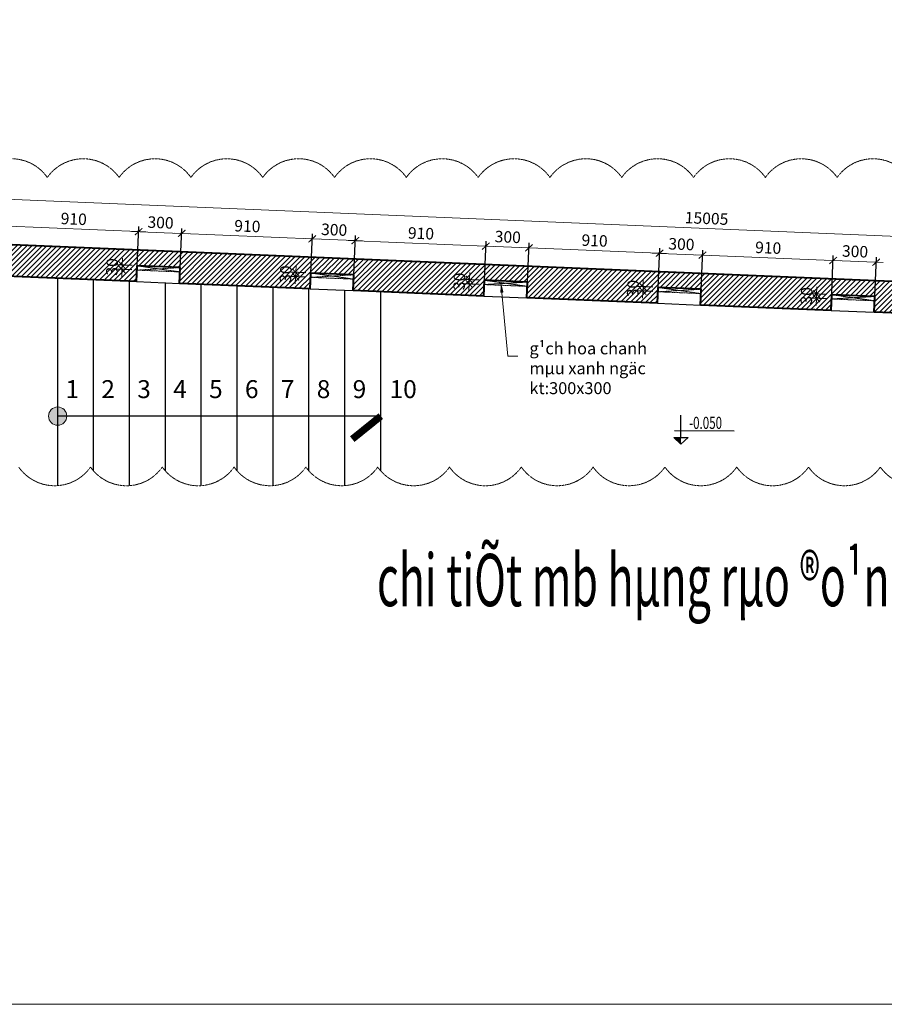
# Model space of a CAD drawing. Extents: x 1819166 to 2201484, y -153498 to 226173.
# Drawn here: x 1846355 to 1852376, y 68638 to 75499 of the extents above; entities that cross this region are included whole.
import ezdxf
from ezdxf.enums import TextEntityAlignment as Align

# ---------------------------------------------------------------- set-up
doc = ezdxf.new("R2010")
doc.units = 0
doc.header["$MEASUREMENT"] = 0
doc.linetypes.add('HIDDEN', pattern=[0.375, 0.25, -0.125])
doc.layers.get('0').update_dxf_attribs({"color": 2, "linetype": 'CONTINUOUS', "lineweight": 20})
doc.layers.get('DEFPOINTS').update_dxf_attribs({"linetype": 'CONTINUOUS', "lineweight": 13})
for name, color, linetype, lineweight in [('COT', 2, 'CONTINUOUS', 13), ('DIM', 20, 'CONTINUOUS', 15), ('DODAC', 159, 'CONTINUOUS', 5), ('HATCH', 9, 'CONTINUOUS', 13), ('KT-2-Text(chu.ghichu)', 2, 'CONTINUOUS', 25), ('KT-3-Symbol(cackyhieu)', 3, 'CONTINUOUS', 25), ('KT-7-Wall(tuonggach)', 7, 'CONTINUOUS', 40), ('manh', 250, 'HIDDEN', 9), ('TEXT', 7, 'CONTINUOUS', 13), ('thay', 4, 'CONTINUOUS', 25)]:
    doc.layers.add(name, color=color, linetype=linetype, lineweight=lineweight)
doc.styles.add('Arch-Dim', font='romans.shx', dxfattribs={"width": 0.75})
doc.styles.add('ghi_chu', font='vnsimli.shx', dxfattribs={"width": 0.7})
doc.styles.add('HA', font='VHARIALN_3.TTF')
doc.dimstyles.new('hangrao', dxfattribs={"dimscale": 100, "dimtxt": 0.8, "dimasz": 0.5, "dimexe": 0.35, "dimexo": 0, "dimgap": 0.3, "dimtad": 1, "dimdec": 0, "dimzin": 3, "dimdsep": 46, "dimtxsty": 'Arch-Dim', "dimblk": 'ARCHTICK', "dimcen": 2.5, "dimdle": 0.5, "dimclrd": 14, "dimclre": 14, "dimclrt": 4, "dimazin": 2, "dimtfac": 0.75, "dimtdec": 0, "dimtix": 1, "dimtmove": 2, "dimatfit": 3, "dimfxl": 1, "dimtolj": 1, "dimtzin": 0, "dimlwd": -1, "dimarcsym": 0})
doc.dimstyles.new('Tyle 100', dxfattribs={"dimscale": 100, "dimtxt": 1.3, "dimasz": 0.7, "dimexe": 0.7, "dimexo": 0, "dimgap": 0.8, "dimtad": 1, "dimdec": 0, "dimzin": 3, "dimdsep": 46, "dimtxsty": 'Arch-Dim', "dimblk": 'ARCHTICK', "dimcen": 2.5, "dimdle": 0.7, "dimclrd": 14, "dimclre": 14, "dimclrt": 4, "dimazin": 2, "dimtfac": 0.75, "dimtdec": 0, "dimtix": 1, "dimtmove": 2, "dimatfit": 3, "dimfxl": 1.5, "dimtolj": 1, "dimtzin": 0, "dimlwd": -1, "dimarcsym": 0})

# ---------------------------------------------------------------- blocks, each defined once
blk = doc.blocks.new('cot_cao_do')
at = {"layer": 'KT-3-Symbol(cackyhieu)'}
blk.add_hatch(color=9, dxfattribs=at).paths.add_polyline_path([(0, 139), (-148, 139), (0, 0)])
at = {"layer": 'KT-3-Symbol(cackyhieu)', "color": 9}
for p, q in [((0, 139), (0, 599)), ((-134, 281), (1097, 280)), ((0, 0), (-148, 139)), ((-148, 139), (148, 139)), ((148, 139), (0, 0))]:
    blk.add_line(p, q, dxfattribs=at)
at = {"layer": 'KT-2-Text(chu.ghichu)', "style": 'ghi_chu', "width": 0.7}
blk.add_attdef('-0.000', text='', height=250, dxfattribs=at).set_placement((129, 281), align=Align.BOTTOM_LEFT)
blk = doc.blocks.new('_ArchTick')
at = {"color": 0, "linetype": 'ByBlock', "const_width": 0.15}
blk.add_lwpolyline([(-0.5, -0.5), (0.5, 0.5)], dxfattribs=at)
blk = doc.blocks.new('*D4100')
at = {"layer": 'DEFPOINTS', "color": 0}
for p in [(1843630.3, 74136), (1858631.3, 73733.5), (1858622.1, 73512.4)]:
    blk.add_point(p, dxfattribs=at)
at = {"layer": 'DIM', "color": 14, "lineweight": -2}
for p, q in [((1843630.3, 74136), (1843641, 74392)), ((1858622.1, 73512.4), (1858632.8, 73768.4))]:
    blk.add_line(p, q, dxfattribs=at)
at = {"layer": 'DIM', "color": 14}
blk.add_line((1843589.6, 74359.1), (1858681.3, 73731.4), dxfattribs=at)
at = {"layer": 'DIM', "color": 14, "xscale": 50, "yscale": 50, "zscale": 50}
for p, rotation in [((1843639.5, 74357.1), 177.618175600845), ((1858631.3, 73733.5), 357.618175600845)]:
    blk.add_blockref('_ArchTick', p, dxfattribs=dict(at, rotation=rotation))
at = {"layer": 'DIM', "color": 4, "insert": (1851138.3, 74115.2), "char_height": 80, "attachment_point": 5, "rotation": 357.61818, "style": 'Arch-Dim'}
blk.add_mtext('\\A1;15005', dxfattribs=at)
blk = doc.blocks.new('*D4124')
at = {"layer": 'DEFPOINTS', "color": 0}
for p in [(1847183.3, 74022.4), (1846259.6, 73712.2), (1847168.8, 73674.4)]:
    blk.add_point(p, dxfattribs=at)
at = {"layer": 'DIM', "color": 14}
blk.add_line((1846224.1, 74062.3), (1847233.2, 74020.3), dxfattribs=at)
at = {"layer": 'DIM', "color": 14, "lineweight": -2}
for p, q in [((1846259.6, 73712.2), (1846275.5, 74095.2)), ((1847168.8, 73674.4), (1847184.7, 74057.3))]:
    blk.add_line(p, q, dxfattribs=at)
at = {"layer": 'DIM', "color": 14, "xscale": 50, "yscale": 50, "zscale": 50}
for p, rotation in [((1846274.1, 74060.2), 177.6182187612542), ((1847183.3, 74022.4), 357.6182187612542)]:
    blk.add_blockref('_ArchTick', p, dxfattribs=dict(at, rotation=rotation))
at = {"layer": 'DIM', "color": 4, "insert": (1846731.6, 74111.2), "char_height": 80, "attachment_point": 5, "rotation": 357.61822, "style": 'Arch-Dim'}
blk.add_mtext('\\A1;910', dxfattribs=at)
blk = doc.blocks.new('*D4125')
at = {"layer": 'DEFPOINTS', "color": 0}
for p in [(1847483, 74009.9), (1847168.8, 73674.4), (1847468.6, 73661.9)]:
    blk.add_point(p, dxfattribs=at)
at = {"layer": 'DIM', "color": 14, "lineweight": -2}
for p, q in [((1847168.8, 73674.4), (1847184.7, 74057.3)), ((1847468.6, 73661.9), (1847484.5, 74044.9))]:
    blk.add_line(p, q, dxfattribs=at)
at = {"layer": 'DIM', "color": 14}
blk.add_line((1847133.3, 74024.4), (1847533, 74007.8), dxfattribs=at)
at = {"layer": 'DIM', "color": 14, "xscale": 50, "yscale": 50, "zscale": 50}
for p, rotation in [((1847183.3, 74022.4), 177.6182187612542), ((1847483, 74009.9), 357.6182187612542)]:
    blk.add_blockref('_ArchTick', p, dxfattribs=dict(at, rotation=rotation))
at = {"layer": 'DIM', "color": 4, "insert": (1847336.1, 74086.1), "char_height": 80, "attachment_point": 5, "rotation": 357.61822, "style": 'Arch-Dim'}
blk.add_mtext('\\A1;300', dxfattribs=at)
blk = doc.blocks.new('*D4126')
at = {"layer": 'DEFPOINTS', "color": 0}
for p in [(1848392.2, 73972.1), (1847468.6, 73661.9), (1848377.8, 73624.1)]:
    blk.add_point(p, dxfattribs=at)
at = {"layer": 'DIM', "color": 14, "lineweight": -2}
for p, q in [((1847468.6, 73661.9), (1847484.5, 74044.9)), ((1848377.8, 73624.1), (1848393.7, 74007.1))]:
    blk.add_line(p, q, dxfattribs=at)
at = {"layer": 'DIM', "color": 14}
blk.add_line((1847433.1, 74012), (1848442.2, 73970), dxfattribs=at)
at = {"layer": 'DIM', "color": 14, "xscale": 50, "yscale": 50, "zscale": 50}
for p, rotation in [((1847483, 74009.9), 177.6182187612542), ((1848392.2, 73972.1), 357.6182187612542)]:
    blk.add_blockref('_ArchTick', p, dxfattribs=dict(at, rotation=rotation))
at = {"layer": 'DIM', "color": 4, "insert": (1847940.5, 74060.9), "char_height": 80, "attachment_point": 5, "rotation": 357.61822, "style": 'Arch-Dim'}
blk.add_mtext('\\A1;910', dxfattribs=at)
blk = doc.blocks.new('*D4127')
at = {"layer": 'DEFPOINTS', "color": 0}
for p in [(1848692, 73959.6), (1848377.8, 73624.1), (1848677.5, 73611.6)]:
    blk.add_point(p, dxfattribs=at)
at = {"layer": 'DIM', "color": 14}
blk.add_line((1848342.3, 73974.2), (1848741.9, 73957.5), dxfattribs=at)
at = {"layer": 'DIM', "color": 14, "lineweight": -2}
for p, q in [((1848377.8, 73624.1), (1848393.7, 74007.1)), ((1848677.5, 73611.6), (1848693.4, 73994.6))]:
    blk.add_line(p, q, dxfattribs=at)
at = {"layer": 'DIM', "color": 14, "xscale": 50, "yscale": 50, "zscale": 50}
for p, rotation in [((1848392.2, 73972.1), 177.6182187612542), ((1848692, 73959.6), 357.6182187612542)]:
    blk.add_blockref('_ArchTick', p, dxfattribs=dict(at, rotation=rotation))
at = {"layer": 'DIM', "color": 4, "insert": (1848545, 74035.8), "char_height": 80, "attachment_point": 5, "rotation": 357.61822, "style": 'Arch-Dim'}
blk.add_mtext('\\A1;300', dxfattribs=at)
blk = doc.blocks.new('*D4128')
at = {"layer": 'DEFPOINTS', "color": 0}
for p in [(1849601.2, 73921.8), (1848677.5, 73611.6), (1849586.7, 73573.8)]:
    blk.add_point(p, dxfattribs=at)
at = {"layer": 'DIM', "color": 14, "lineweight": -2}
for p, q in [((1848677.5, 73611.6), (1848693.4, 73994.6)), ((1849586.7, 73573.8), (1849602.7, 73956.8))]:
    blk.add_line(p, q, dxfattribs=at)
at = {"layer": 'DIM', "color": 14}
blk.add_line((1848642, 73961.7), (1849651.2, 73919.7), dxfattribs=at)
at = {"layer": 'DIM', "color": 14, "xscale": 50, "yscale": 50, "zscale": 50}
for p, rotation in [((1848692, 73959.6), 177.6182187612542), ((1849601.2, 73921.8), 357.6182187612542)]:
    blk.add_blockref('_ArchTick', p, dxfattribs=dict(at, rotation=rotation))
at = {"layer": 'DIM', "color": 4, "insert": (1849149.5, 74010.6), "char_height": 80, "attachment_point": 5, "rotation": 357.61822, "style": 'Arch-Dim'}
blk.add_mtext('\\A1;910', dxfattribs=at)
blk = doc.blocks.new('*D4129')
at = {"layer": 'DEFPOINTS', "color": 0}
for p in [(1849900.9, 73909.3), (1849586.7, 73573.8), (1849886.5, 73561.3)]:
    blk.add_point(p, dxfattribs=at)
at = {"layer": 'DIM', "color": 14}
blk.add_line((1849551.2, 73923.9), (1849950.9, 73907.3), dxfattribs=at)
at = {"layer": 'DIM', "color": 14, "lineweight": -2}
for p, q in [((1849586.7, 73573.8), (1849602.7, 73956.8)), ((1849886.5, 73561.3), (1849902.4, 73944.3))]:
    blk.add_line(p, q, dxfattribs=at)
at = {"layer": 'DIM', "color": 14, "xscale": 50, "yscale": 50, "zscale": 50}
for p, rotation in [((1849601.2, 73921.8), 177.6182187612542), ((1849900.9, 73909.3), 357.6182187612542)]:
    blk.add_blockref('_ArchTick', p, dxfattribs=dict(at, rotation=rotation))
at = {"layer": 'DIM', "color": 4, "insert": (1849754, 73985.5), "char_height": 80, "attachment_point": 5, "rotation": 357.61822, "style": 'Arch-Dim'}
blk.add_mtext('\\A1;300', dxfattribs=at)
blk = doc.blocks.new('*D4130')
at = {"layer": 'DEFPOINTS', "color": 0}
for p in [(1850810.2, 73871.5), (1849886.5, 73561.3), (1850795.7, 73523.5)]:
    blk.add_point(p, dxfattribs=at)
at = {"layer": 'DIM', "color": 14}
blk.add_line((1849851, 73911.4), (1850860.1, 73869.4), dxfattribs=at)
at = {"layer": 'DIM', "color": 14, "lineweight": -2}
for p, q in [((1849886.5, 73561.3), (1849902.4, 73944.3)), ((1850795.7, 73523.5), (1850811.6, 73906.5))]:
    blk.add_line(p, q, dxfattribs=at)
at = {"layer": 'DIM', "color": 14, "xscale": 50, "yscale": 50, "zscale": 50}
for p, rotation in [((1849900.9, 73909.3), 177.6182187612542), ((1850810.2, 73871.5), 357.6182187612542)]:
    blk.add_blockref('_ArchTick', p, dxfattribs=dict(at, rotation=rotation))
at = {"layer": 'DIM', "color": 4, "insert": (1850358.5, 73960.4), "char_height": 80, "attachment_point": 5, "rotation": 357.61822, "style": 'Arch-Dim'}
blk.add_mtext('\\A1;910', dxfattribs=at)
blk = doc.blocks.new('*D4131')
at = {"layer": 'DEFPOINTS', "color": 0}
for p in [(1851109.9, 73859), (1850795.7, 73523.5), (1851095.4, 73511)]:
    blk.add_point(p, dxfattribs=at)
at = {"layer": 'DIM', "color": 14, "lineweight": -2}
for p, q in [((1850795.7, 73523.5), (1850811.6, 73906.5)), ((1851095.4, 73511), (1851111.3, 73894))]:
    blk.add_line(p, q, dxfattribs=at)
at = {"layer": 'DIM', "color": 14}
blk.add_line((1850760.2, 73873.6), (1851159.9, 73857), dxfattribs=at)
at = {"layer": 'DIM', "color": 14, "xscale": 50, "yscale": 50, "zscale": 50}
for p, rotation in [((1850810.2, 73871.5), 177.6182187612542), ((1851109.9, 73859), 357.6182187612542)]:
    blk.add_blockref('_ArchTick', p, dxfattribs=dict(at, rotation=rotation))
at = {"layer": 'DIM', "color": 4, "insert": (1850962.9, 73935.2), "char_height": 80, "attachment_point": 5, "rotation": 357.61822, "style": 'Arch-Dim'}
blk.add_mtext('\\A1;300', dxfattribs=at)
blk = doc.blocks.new('*D4132')
at = {"layer": 'DEFPOINTS', "color": 0}
for p in [(1852019.1, 73821.2), (1851095.4, 73511), (1852004.6, 73473.2)]:
    blk.add_point(p, dxfattribs=at)
at = {"layer": 'DIM', "color": 14}
blk.add_line((1851059.9, 73861.1), (1852069.1, 73819.2), dxfattribs=at)
at = {"layer": 'DIM', "color": 14, "lineweight": -2}
for p, q in [((1851095.4, 73511), (1851111.3, 73894)), ((1852004.6, 73473.2), (1852020.6, 73856.2))]:
    blk.add_line(p, q, dxfattribs=at)
at = {"layer": 'DIM', "color": 14, "xscale": 50, "yscale": 50, "zscale": 50}
for p, rotation in [((1851109.9, 73859), 177.6182187612542), ((1852019.1, 73821.2), 357.6182187612542)]:
    blk.add_blockref('_ArchTick', p, dxfattribs=dict(at, rotation=rotation))
at = {"layer": 'DIM', "color": 4, "insert": (1851567.4, 73910.1), "char_height": 80, "attachment_point": 5, "rotation": 357.61822, "style": 'Arch-Dim'}
blk.add_mtext('\\A1;910', dxfattribs=at)
blk = doc.blocks.new('*D4133')
at = {"layer": 'DEFPOINTS', "color": 0}
for p in [(1852318.8, 73808.8), (1852004.6, 73473.2), (1852304.4, 73460.8)]:
    blk.add_point(p, dxfattribs=at)
at = {"layer": 'DIM', "color": 14, "lineweight": -2}
for p, q in [((1852004.6, 73473.2), (1852020.6, 73856.2)), ((1852304.4, 73460.8), (1852320.3, 73843.7))]:
    blk.add_line(p, q, dxfattribs=at)
at = {"layer": 'DIM', "color": 14}
blk.add_line((1851969.2, 73823.3), (1852368.8, 73806.7), dxfattribs=at)
at = {"layer": 'DIM', "color": 14, "xscale": 50, "yscale": 50, "zscale": 50}
for p, rotation in [((1852019.1, 73821.2), 177.6182187612542), ((1852318.8, 73808.8), 357.6182187612542)]:
    blk.add_blockref('_ArchTick', p, dxfattribs=dict(at, rotation=rotation))
at = {"layer": 'DIM', "color": 4, "insert": (1852171.9, 73884.9), "char_height": 80, "attachment_point": 5, "rotation": 357.61822, "style": 'Arch-Dim'}
blk.add_mtext('\\A1;300', dxfattribs=at)
blk = doc.blocks.new('*D4136')
at = {"layer": 'DEFPOINTS', "color": 0}
for p in [(1851903.3, 73557.5), (1851972.3, 73554.6), (1851973.5, 73584.6)]:
    blk.add_point(p, dxfattribs=at)
at = {"layer": 'DIM', "color": 14}
for p, q in [((1851904.5, 73587.5), (1851906.6, 73637.4)), ((1851903.3, 73557.5), (1851901.2, 73507.6)), ((1851904.5, 73587.5), (1851903.3, 73557.5))]:
    blk.add_line(p, q, dxfattribs=at)
at = {"layer": 'DIM', "color": 14, "lineweight": -2}
for p, q in [((1851972.3, 73554.6), (1851868.3, 73559)), ((1851973.5, 73584.6), (1851869.5, 73588.9))]:
    blk.add_line(p, q, dxfattribs=at)
at = {"layer": 'DIM', "color": 14, "xscale": 50, "yscale": 50, "zscale": 50}
for p, rotation in [((1851903.3, 73557.5), 87.61806050137233), ((1851904.5, 73587.5), 267.6180605013723)]:
    blk.add_blockref('_ArchTick', p, dxfattribs=dict(at, rotation=rotation))
at = {"layer": 'DIM', "color": 4, "insert": (1851833.9, 73575.4), "char_height": 80, "attachment_point": 5, "rotation": 87.61806, "style": 'Arch-Dim'}
blk.add_mtext('\\A1;30', dxfattribs=at)
blk = doc.blocks.new('*D4137')
at = {"layer": 'DEFPOINTS', "color": 0}
for p in [(1850764.6, 73634.9), (1850694.3, 73607.8), (1850763.3, 73604.9)]:
    blk.add_point(p, dxfattribs=at)
at = {"layer": 'DIM', "color": 14, "lineweight": -2}
for p, q in [((1850764.6, 73634.9), (1850660.6, 73639.2)), ((1850763.3, 73604.9), (1850659.3, 73609.3))]:
    blk.add_line(p, q, dxfattribs=at)
at = {"layer": 'DIM', "color": 14}
for p, q in [((1850695.5, 73637.8), (1850694.3, 73607.8)), ((1850695.5, 73637.8), (1850697.6, 73687.7)), ((1850694.3, 73607.8), (1850692.2, 73557.8))]:
    blk.add_line(p, q, dxfattribs=at)
at = {"layer": 'DIM', "color": 14, "xscale": 50, "yscale": 50, "zscale": 50}
for p, rotation in [((1850694.3, 73607.8), 87.61806050092801), ((1850695.5, 73637.8), 267.618060500928)]:
    blk.add_blockref('_ArchTick', p, dxfattribs=dict(at, rotation=rotation))
at = {"layer": 'DIM', "color": 4, "insert": (1850625, 73625.7), "char_height": 80, "attachment_point": 5, "rotation": 87.61806, "style": 'Arch-Dim'}
blk.add_mtext('\\A1;30', dxfattribs=at)
blk = doc.blocks.new('*D4138')
at = {"layer": 'DEFPOINTS', "color": 0}
for p in [(1849485.3, 73658.1), (1849554.4, 73655.2), (1849555.6, 73685.2)]:
    blk.add_point(p, dxfattribs=at)
at = {"layer": 'DIM', "color": 14}
for p, q in [((1849486.6, 73688.1), (1849488.7, 73738)), ((1849485.3, 73658.1), (1849483.3, 73608.1)), ((1849486.6, 73688.1), (1849485.3, 73658.1))]:
    blk.add_line(p, q, dxfattribs=at)
at = {"layer": 'DIM', "color": 14, "lineweight": -2}
for p, q in [((1849554.4, 73655.2), (1849450.4, 73659.5)), ((1849555.6, 73685.2), (1849451.6, 73689.5))]:
    blk.add_line(p, q, dxfattribs=at)
at = {"layer": 'DIM', "color": 14, "xscale": 50, "yscale": 50, "zscale": 50}
for p, rotation in [((1849486.6, 73688.1), 267.6180605013723), ((1849485.3, 73658.1), 87.61806050137233)]:
    blk.add_blockref('_ArchTick', p, dxfattribs=dict(at, rotation=rotation))
at = {"layer": 'DIM', "color": 4, "insert": (1849416, 73676), "char_height": 80, "attachment_point": 5, "rotation": 87.61806, "style": 'Arch-Dim'}
blk.add_mtext('\\A1;30', dxfattribs=at)
blk = doc.blocks.new('*D4139')
at = {"layer": 'DEFPOINTS', "color": 0}
for p in [(1848276.4, 73708.4), (1848345.4, 73705.5), (1848346.7, 73735.5)]:
    blk.add_point(p, dxfattribs=at)
at = {"layer": 'DIM', "color": 14}
for p, q in [((1848277.6, 73738.3), (1848279.7, 73788.3)), ((1848276.4, 73708.4), (1848274.3, 73658.4)), ((1848277.6, 73738.3), (1848276.4, 73708.4))]:
    blk.add_line(p, q, dxfattribs=at)
at = {"layer": 'DIM', "color": 14, "lineweight": -2}
for p, q in [((1848345.4, 73705.5), (1848241.4, 73709.8)), ((1848346.7, 73735.5), (1848242.7, 73739.8))]:
    blk.add_line(p, q, dxfattribs=at)
at = {"layer": 'DIM', "color": 14, "xscale": 50, "yscale": 50, "zscale": 50}
for p, rotation in [((1848277.6, 73738.3), 267.6180605013723), ((1848276.4, 73708.4), 87.61806050137233)]:
    blk.add_blockref('_ArchTick', p, dxfattribs=dict(at, rotation=rotation))
at = {"layer": 'DIM', "color": 4, "insert": (1848207.1, 73726.3), "char_height": 80, "attachment_point": 5, "rotation": 87.61806, "style": 'Arch-Dim'}
blk.add_mtext('\\A1;30', dxfattribs=at)
blk = doc.blocks.new('*D4140')
at = {"layer": 'DEFPOINTS', "color": 0}
for p in [(1847067.4, 73758.7), (1847137.7, 73785.8), (1847136.5, 73755.8)]:
    blk.add_point(p, dxfattribs=at)
at = {"layer": 'DIM', "color": 14}
for p, q in [((1847068.7, 73788.6), (1847070.8, 73838.6)), ((1847067.4, 73758.7), (1847065.4, 73708.7)), ((1847068.7, 73788.6), (1847067.4, 73758.7))]:
    blk.add_line(p, q, dxfattribs=at)
at = {"layer": 'DIM', "color": 14, "lineweight": -2}
for p, q in [((1847136.5, 73755.8), (1847032.5, 73760.1)), ((1847137.7, 73785.8), (1847033.7, 73790.1))]:
    blk.add_line(p, q, dxfattribs=at)
at = {"layer": 'DIM', "color": 14, "xscale": 50, "yscale": 50, "zscale": 50}
for p, rotation in [((1847067.4, 73758.7), 87.61806050137233), ((1847068.7, 73788.6), 267.6180605013723)]:
    blk.add_blockref('_ArchTick', p, dxfattribs=dict(at, rotation=rotation))
at = {"layer": 'DIM', "color": 4, "insert": (1846998.1, 73776.6), "char_height": 80, "attachment_point": 5, "rotation": 87.61806, "style": 'Arch-Dim'}
blk.add_mtext('\\A1;30', dxfattribs=at)

msp = doc.modelspace()

# ---------------------------------------------------------------- hatches: boundary and pattern name
at = {"layer": 'DODAC'}
h = msp.add_hatch(color=256, dxfattribs=at)
edge = h.paths.add_edge_path()
edge.add_arc((1846619.59561, 72736.78512), 63.85769, 0, 360)
at = {"layer": 'HATCH'}
h = msp.add_hatch(dxfattribs=at)
h.set_pattern_fill('ANSI31,_O', color=256, scale=200)
h.set_pattern_definition([(45, (2062484.912, -171029.316), (-17.6776695, 17.6776695), [])])
h.paths.add_polyline_path([(1844176.40255, 74019.03162), (1844176.40255, 73798.83592), (1844750.9058, 73774.94009), (1844755.47747, 73884.85009), (1845055.21829, 73872.38248), (1845050.64663, 73762.47271), (1845959.86048, 73724.65497), (1845964.43211, 73834.56406), (1846264.17293, 73822.09645), (1846259.60131, 73712.18759), (1847168.81515, 73674.36985), (1847173.38675, 73784.27802), (1847473.12757, 73771.81041), (1847468.55598, 73661.90246), (1848377.76983, 73624.08472), (1848382.34138, 73733.99199), (1848682.0822, 73721.52438), (1848677.51066, 73611.61734), (1849586.72451, 73573.7996), (1849591.29602, 73683.70596), (1849891.03684, 73671.23834), (1849886.46533, 73561.33222), (1850795.67918, 73523.51448), (1850800.25066, 73633.41992), (1851099.99148, 73620.95231), (1851095.42001, 73511.04709), (1852004.63386, 73473.22935), (1852009.20529, 73583.13389), (1852308.94611, 73570.66628), (1852304.37468, 73460.76197), (1853439.59561, 73413.54372), (1853439.59561, 73633.73243)])
h.paths.add_polyline_path([(1853059.8307, 73426.49522), (1853059.8307, 73620.78093), (1853179.8307, 73620.78093), (1853179.8307, 73426.49522)], flags=25)
h.paths.add_polyline_path([(1844304.50919, 73811.81067), (1844304.50919, 74006.09638), (1844424.50919, 74006.09638), (1844424.50919, 73811.81067)], flags=24)

# ---------------------------------------------------------------- linework, layer by layer
at = {"layer": 'COT', "linetype": 'Continuous'}
msp.add_lwpolyline([(1861193.76024, 68638.19284), (1842038.28807, 68638.19284), (1842038.28807, 82182.4661), (1861193.76024, 82182.4661)], close=True, dxfattribs=at)
at = {"layer": 'DODAC', "const_width": 50, "elevation": 0}
msp.add_lwpolyline([(1848869.59561, 72736.78512), (1848670.87835, 72576.48924)], dxfattribs=at)
at = {"layer": 'DODAC'}
msp.add_circle((1846619.59561, 72736.78512), 63.85769, dxfattribs=at)
at = {"layer": 'KT-7-Wall(tuonggach)'}
for p, q in [((1858618.21562, 73418.32959), (1843626.40255, 74041.90867)), ((1847168.81506, 73674.36759), (1847173.38675, 73784.27802)), ((1847473.12757, 73771.81041), (1847173.38675, 73784.27802)), ((1847468.55598, 73661.90246), (1847473.12757, 73771.81041)), ((1847168.81515, 73674.36985), (1846259.60131, 73712.18759)), ((1848377.7697, 73624.08156), (1848382.34138, 73733.99199)), ((1848682.0822, 73721.52438), (1848382.34138, 73733.99199)), ((1848677.51066, 73611.61734), (1848682.0822, 73721.52438)), ((1848377.76983, 73624.08472), (1847468.55598, 73661.90246)), ((1849586.72434, 73573.79553), (1849591.29602, 73683.70596)), ((1849891.03684, 73671.23834), (1849591.29602, 73683.70596)), ((1849886.46515, 73561.32791), (1849891.03684, 73671.23834)), ((1850795.67897, 73523.50949), (1850800.25066, 73633.41992)), ((1851099.99148, 73620.95231), (1850800.25066, 73633.41992)), ((1849586.72451, 73573.7996), (1848677.51066, 73611.61734)), ((1850795.67918, 73523.51448), (1849886.46533, 73561.33222)), ((1851095.41979, 73511.04188), (1851099.99148, 73620.95231)), ((1852004.63361, 73473.22346), (1852009.20529, 73583.13389)), ((1852308.94611, 73570.66628), (1852009.20529, 73583.13389)), ((1852304.37443, 73460.75585), (1852308.94611, 73570.66628)), ((1852004.63386, 73473.22935), (1851095.42001, 73511.04709)), ((1853444.16714, 73413.35357), (1852304.37468, 73460.76197))]:
    msp.add_line(p, q, dxfattribs=at)
at = {"layer": 'manh', "color": 5}
for p, q in [((1847172.13998, 73754.30394), (1847473.12757, 73771.81041)), ((1847173.38675, 73784.27802), (1847471.8808, 73741.83633)), ((1847471.8808, 73741.83633), (1847172.13998, 73754.30394)), ((1848381.09462, 73704.01791), (1848682.0822, 73721.52438)), ((1848680.83544, 73691.5503), (1848381.09462, 73704.01791)), ((1848382.34138, 73733.99199), (1848680.83544, 73691.5503)), ((1849590.04926, 73653.73187), (1849891.03684, 73671.23834)), ((1849889.79008, 73641.26426), (1849590.04926, 73653.73187)), ((1849591.29602, 73683.70596), (1849889.79008, 73641.26426)), ((1850800.25066, 73633.41992), (1851098.74472, 73590.97823)), ((1850799.0039, 73603.44584), (1851099.99148, 73620.95231)), ((1851098.74472, 73590.97823), (1850799.0039, 73603.44584)), ((1852007.95853, 73553.15981), (1852308.94611, 73570.66628)), ((1852307.69935, 73540.69219), (1852007.95853, 73553.15981)), ((1852009.20529, 73583.13389), (1852307.69935, 73540.69219))]:
    msp.add_line(p, q, dxfattribs=at)
at = {"layer": 'manh', "ltscale": 2, "elevation": 0}
for points in [[(1846047.33218, 74400.10027, -0.52056705), (1846547.33218, 74400.10027, -0.52056705), (1847047.33218, 74400.10027, -0.52056705), (1847547.33218, 74400.10027, -0.52056705), (1848047.33218, 74400.10027, -0.52056705), (1848547.33218, 74400.10027, -0.52056705), (1849047.33218, 74400.10027, -0.52056705), (1849547.33218, 74400.10027, -0.52056705), (1850047.33218, 74400.10027, -0.52056705), (1850547.33218, 74400.10027, -0.52056705), (1851047.33218, 74400.10027, -0.52056705), (1851547.33218, 74400.10027, -0.52056705), (1852047.33218, 74400.10027, -0.52056705), (1852547.33218, 74400.10027, -0.52056705), (1853047.33218, 74400.10027, -0.52056705), (1853547.33218, 74400.10027, -0.52056705), (1854047.33218, 74400.10027, -0.52056705), (1854547.33218, 74400.10027, -0.52056705), (1855047.33218, 74400.10027, -0.52056705), (1855547.33218, 74400.10027, -0.52056705), (1856047.33218, 74400.10027, -0.52056705)], [(1856348.1118, 72381.96551, -0.52056705), (1855848.1118, 72381.96551, -0.52056705), (1855348.1118, 72381.96551, -0.52056705), (1854848.1118, 72381.96551, -0.52056705), (1854348.1118, 72381.96551, -0.52056705), (1853848.1118, 72381.96551, -0.52056705), (1853348.1118, 72381.96551, -0.52056705), (1852848.1118, 72381.96551, -0.52056705), (1852348.1118, 72381.96551, -0.52056705), (1851848.1118, 72381.96551, -0.52056705), (1851348.1118, 72381.96551, -0.52056705), (1850848.1118, 72381.96551, -0.52056705), (1850348.1118, 72381.96551, -0.52056705), (1849848.1118, 72381.96551, -0.52056705), (1849348.1118, 72381.96551, -0.52056705), (1848848.1118, 72381.96551, -0.52056705), (1848348.1118, 72381.96551, -0.52056705), (1847848.1118, 72381.96551, -0.52056705), (1847348.1118, 72381.96551, -0.52056705), (1846848.1118, 72381.96551, -0.52056705), (1846348.1118, 72381.96551, -0.52056705)]]:
    msp.add_lwpolyline(points, format="xyb", dxfattribs=at)
at = {"layer": 'thay'}
for p, q in [((1846619.59561, 72252.58085), (1846619.59561, 73698.74786)), ((1846869.59561, 72354.72178), (1846869.59561, 73688.34296)), ((1847119.59561, 72252.58085), (1847119.59561, 73677.93805)), ((1847168.81508, 73674.36803), (1847468.55588, 73661.89998)), ((1847369.59561, 72354.72178), (1847369.59561, 73667.53315)), ((1847619.59561, 72252.58085), (1847619.59561, 73657.12825)), ((1847869.59561, 72354.72178), (1847869.59561, 73646.72335)), ((1848119.59561, 72252.58085), (1848119.59561, 73636.31844)), ((1848369.59561, 72354.72178), (1848369.59561, 73625.91354)), ((1848377.76972, 73624.08199), (1848677.51052, 73611.61395)), ((1848619.59561, 72252.58085), (1848619.59561, 73615.50864)), ((1848869.59561, 72354.72178), (1848869.59561, 73605.10374)), ((1849586.72435, 73573.79596), (1849886.46515, 73561.32791)), ((1850795.67899, 73523.50992), (1851095.41979, 73511.04188)), ((1852004.63363, 73473.22389), (1852304.37443, 73460.75585))]:
    msp.add_line(p, q, dxfattribs=at)
at = {"layer": 'thay', "elevation": 0}
msp.add_lwpolyline([(1848869.59561, 72736.78512), (1846619.59561, 72736.78512)], dxfattribs=at)

# ---------------------------------------------------------------- block references
at = {"layer": 'TEXT'}
ref = msp.add_blockref('cot_cao_do', (1850959.32234, 72540.50159), dxfattribs=dict(at, xscale=0.3384374999441206, yscale=0.3384375000023283, zscale=0.3384374999999977))
ref.add_attrib('0.000', '-0.050', dxfattribs={"layer": '0', "height": 84.609375, "style": 'ghi_chu', "width": 0.7}).set_placement((1851016.01096, 72621.24385), align=Align.BOTTOM_LEFT)

# ---------------------------------------------------------------- texts
at = {"layer": 'DIM', "color": 4, "insert": (1849904.89226, 73250.63776), "char_height": 83.1875, "width": 1331.9453125, "attachment_point": 1, "style": 'Arch-Dim'}
msp.add_mtext('{\\Fvnsimli.shx|c0;g¹ch hoa chanh\\Pmµu xanh ngäc\\Pkt:300x300 }', dxfattribs=at)
at = {"layer": 'TEXT', "style": 'HA'}
for s, p in [('1', (1846673.68177, 72862.57472)), ('2', (1846923.68177, 72862.57472)), ('3', (1847173.68177, 72862.57472)), ('4', (1847423.68177, 72862.57472)), ('5', (1847673.68177, 72862.57472)), ('6', (1847923.68177, 72862.57472)), ('7', (1848173.68177, 72862.57472)), ('8', (1848423.68177, 72862.57472)), ('9', (1848673.68177, 72862.57472)), ('10', (1848930.68828, 72862.69476))]:
    msp.add_text(s, height=125, dxfattribs=at).set_placement(p)
at = {"layer": 'TEXT', "style": 'HA', "width": 0.587459}
msp.add_text('chi tiÕt mb hµng rµo ®o¹n a - b ', height=364.5, dxfattribs=at).set_placement((1848842.8446, 71412.45693), (1853135.93604, 71412.45693), align=Align.FIT)

# ---------------------------------------------------------------- dimensions: what is measured, and where the dimension line sits
at = {"layer": 'DIM'}
for p1, p2, distance, picture, middle in [((1843630.31427, 74135.95248), (1858622.12734, 73512.3734), 221.29787, '*D4100', (1851138.32677, 74115.20915)), ((1847137.70845, 73785.76213), (1847136.46163, 73755.78805), -69.085, '*D4140', (1846998.12021, 73776.55556)), ((1848346.66309, 73735.4761), (1848345.41626, 73705.50202), -69.085, '*D4139', (1848207.07484, 73726.26953)), ((1849555.61772, 73685.19006), (1849554.3709, 73655.21598), -69.085, '*D4138', (1849416.02948, 73675.98349)), ((1850764.57232, 73634.90311), (1850763.3255, 73604.92903), -69.085, '*D4137', (1850624.98408, 73625.69654)), ((1851973.52708, 73584.61798), (1851972.28026, 73554.6439), -69.085, '*D4136', (1851833.93884, 73575.41141))]:
    dim = msp.add_aligned_dim(p1=p1, p2=p2, distance=distance, dimstyle='hangrao', dxfattribs=at)
    dim.commit()
    dim.dimension.update_dxf_attribs({"geometry": picture, "text_midpoint": middle})
for base, p1, p2, picture, middle in [((1847183.28987, 74022.37083), (1846259.60124, 73712.18602), (1847168.81506, 73674.36759), '*D4124', (1846731.592, 74111.21923)), ((1847483.0307, 74009.90344), (1847168.81506, 73674.36759), (1847468.55588, 73661.89998), '*D4125', (1847336.06934, 74086.07666)), ((1848392.24454, 73972.08571), (1847468.55588, 73661.89998), (1848377.76983, 73624.08472), '*D4126', (1847940.54668, 74060.9341)), ((1848691.98537, 73959.61832), (1848377.76983, 73624.08472), (1848677.51052, 73611.61395), '*D4127', (1848545.02401, 74035.79154)), ((1849601.19922, 73921.80058), (1848677.51052, 73611.61395), (1849586.72434, 73573.79553), '*D4128', (1849149.50135, 74010.64898)), ((1849900.94005, 73909.3332), (1849586.72434, 73573.79553), (1849886.46515, 73561.32791), '*D4129', (1849753.97869, 73985.50642)), ((1850810.15389, 73871.51546), (1849886.46515, 73561.32791), (1850795.67897, 73523.50949), '*D4130', (1850358.45603, 73960.36386)), ((1851109.89472, 73859.04807), (1850795.67897, 73523.50949), (1851095.41979, 73511.04188), '*D4131', (1850962.93336, 73935.22129)), ((1852019.10857, 73821.23034), (1851095.41979, 73511.04188), (1852004.63361, 73473.22346), '*D4132', (1851567.4107, 73910.07873)), ((1852318.8494, 73808.76295), (1852004.63361, 73473.22346), (1852304.37468, 73460.76197), '*D4133', (1852171.88804, 73884.93617))]:
    dim = msp.add_linear_dim(base=base, p1=p1, p2=p2, angle=177.618218761, dimstyle='hangrao', dxfattribs=at)
    dim.commit()
    dim.dimension.update_dxf_attribs({"geometry": picture, "text_midpoint": middle})

# ---------------------------------------------------------------- leaders
at = {"layer": 'DIM', "annotation_type": 0, "has_hookline": 1, "hookline_direction": 0, "text_width": 864.5558}
msp.add_leader([(1849706.38735, 73667.34157), (1849754.89226, 73155.14499), (1849824.89226, 73155.14499)], dimstyle='Tyle 100', override={"dimgap": 0.8, "dimtad": 0}, dxfattribs=at)

doc.saveas('drawing.dxf')
